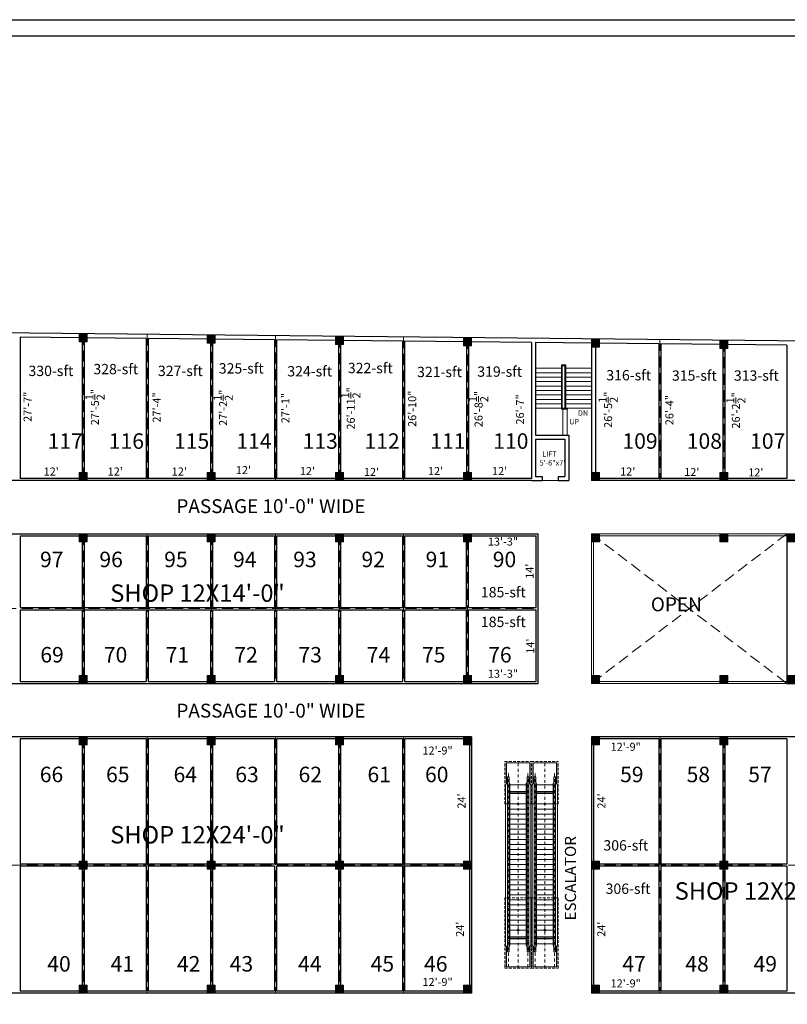
# Model space of a CAD drawing. Units: inches. Extents: x -754208 to 56007, y -177579 to -2171.
# Drawn here: x -738364 to -736638, y -4383 to -2171 of the extents above; entities that cross this region are included whole.
import ezdxf

# ---------------------------------------------------------------- set-up
doc = ezdxf.new("R2010")
doc.units = ezdxf.units.IN
doc.header["$LTSCALE"] = 50
doc.header["$MEASUREMENT"] = 0
for name, pattern in [('DASHDOT2', [0.5, 0.25, -0.125, 0, -0.125]), ('DASHED', [0.75, 0.5, -0.25]), ('HIDDEN2', [0.1875, 0.125, -0.0625])]:
    doc.linetypes.add(name, pattern=pattern)
for name, color, linetype, lineweight in [('BLOCK', 7, 'Continuous', 30), ('center line', 7, 'DASHED', 20), ('column', 7, 'Continuous', 0), ('DIMENSION', 7, 'Continuous', 20), ('DOTED LINE', 7, 'Continuous', 20), ('FICTURE', 7, 'Continuous', 0), ('PLOT', 7, 'Continuous', 25), ('Stair', 37, 'Continuous', 13), ('TEXT', 7, 'Continuous', 20)]:
    doc.layers.add(name, color=color, linetype=linetype, lineweight=lineweight)
doc.styles.add('T24', font='arial.ttf', dxfattribs={"height": 18})
doc.styles.add('T48', font='arial.ttf', dxfattribs={"height": 60})
doc.dimstyles.new('D24', dxfattribs={"dimtxt": 18, "dimasz": 3, "dimexe": 9, "dimexo": 3, "dimgap": 3, "dimtad": 0, "dimdec": 1, "dimzin": 0, "dimdsep": 46, "dimlunit": 4, "dimtxsty": 'T24', "dimblk": 'DOTBLANK', "dimcen": 24, "dimse1": 1, "dimse2": 1, "dimsd1": 1, "dimsd2": 1, "dimadec": 0, "dimazin": 0, "dimtfac": 1, "dimtdec": 1, "dimtofl": 0, "dimtmove": 0, "dimatfit": 3, "dimldrblk": 'OPEN30', "dimfxl": 0, "dimtolj": 1, "dimtzin": 0, "dimarcsym": 0})

# ---------------------------------------------------------------- blocks, each defined once
blk = doc.blocks.new('TYRTYRTUYUKUIK')
at = {"layer": 'column'}
h = blk.add_hatch(color=256, dxfattribs=at)
h.dxf.hatch_style = 1
h.paths.add_polyline_path([(-155011.6, -7468.7), (-155029.6, -7468.7), (-155029.6, -7486.7), (-155011.6, -7486.7)])
blk.add_lwpolyline([(-155011.6, -7468.7), (-155029.6, -7468.7), (-155029.6, -7486.7), (-155011.6, -7486.7)], close=True, dxfattribs=at)
blk = doc.blocks.new('*D1690')
at = {"layer": 'Defpoints', "color": 0}
for p in [(-738364.6, -3205.9), (-738220.6, -3185.8), (-738220.6, -3205.9)]:
    blk.add_point(p, dxfattribs=at)
at = {"layer": 'DIMENSION', "color": 0, "insert": (-738292.6, -3185.8), "char_height": 18, "attachment_point": 5, "style": 'T24'}
blk.add_mtext("\\A1;12'", dxfattribs=at)
blk = doc.blocks.new('_DotBlank')
at = {"color": 0, "linetype": 'ByBlock', "lineweight": -2}
blk.add_line((-0.5, 0), (-1, 0), dxfattribs=at)
blk.add_circle((0, 0), 0.5, dxfattribs=at)
blk = doc.blocks.new('_Open30')
at = {"color": 0, "linetype": 'ByBlock', "lineweight": -2}
for p, q in [((-1, 0.27), (0, 0)), ((0, 0), (-1, -0.27)), ((0, 0), (-1, 0))]:
    blk.add_line(p, q, dxfattribs=at)
blk = doc.blocks.new('*D1691')
at = {"layer": 'Defpoints', "color": 0}
for p in [(-738364.6, -2875), (-738345.7, -2875), (-738364.6, -3205.9)]:
    blk.add_point(p, dxfattribs=at)
at = {"layer": 'DIMENSION', "color": 0, "insert": (-738345.7, -3040.4), "char_height": 18, "attachment_point": 5, "rotation": 90, "style": 'T24'}
blk.add_mtext('\\A1;27\'-7"', dxfattribs=at)
blk = doc.blocks.new('*D1692')
at = {"layer": 'Defpoints', "color": 0}
for p in [(-738220.6, -3185.8), (-738220.6, -3205.9), (-738076.6, -3205.9)]:
    blk.add_point(p, dxfattribs=at)
at = {"layer": 'DIMENSION', "color": 0, "insert": (-738148.6, -3185.8), "char_height": 18, "attachment_point": 5, "style": 'T24'}
blk.add_mtext("\\A1;12'", dxfattribs=at)
blk = doc.blocks.new('*D1693')
at = {"layer": 'Defpoints', "color": 0}
for p in [(-738220.6, -2876.5), (-738194.3, -2876.5), (-738220.6, -3205.9)]:
    blk.add_point(p, dxfattribs=at)
at = {"layer": 'DIMENSION', "color": 0, "insert": (-738194.3, -3041.2), "char_height": 18, "attachment_point": 5, "rotation": 90, "style": 'T24'}
blk.add_mtext('\\A1;27\'-5{\\H1x;\\S1/2;}"', dxfattribs=at)
blk = doc.blocks.new('*D1694')
at = {"layer": 'Defpoints', "color": 0}
for p in [(-738076.6, -3205.9), (-737932.6, -3185.8), (-737932.6, -3205.9)]:
    blk.add_point(p, dxfattribs=at)
at = {"layer": 'DIMENSION', "color": 0, "insert": (-738004.6, -3185.8), "char_height": 18, "attachment_point": 5, "style": 'T24'}
blk.add_mtext("\\A1;12'", dxfattribs=at)
blk = doc.blocks.new('*D1695')
at = {"layer": 'Defpoints', "color": 0}
for p in [(-738076.6, -2877.9), (-738055.5, -2877.9), (-738076.6, -3205.9)]:
    blk.add_point(p, dxfattribs=at)
at = {"layer": 'DIMENSION', "color": 0, "insert": (-738055.5, -3041.9), "char_height": 18, "attachment_point": 5, "rotation": 90, "style": 'T24'}
blk.add_mtext('\\A1;27\'-4"', dxfattribs=at)
blk = doc.blocks.new('*D1696')
at = {"layer": 'Defpoints', "color": 0}
for p in [(-737932.6, -2879.4), (-737906.1, -2879.4), (-737932.6, -3205.9)]:
    blk.add_point(p, dxfattribs=at)
at = {"layer": 'DIMENSION', "color": 0, "insert": (-737906.1, -3042.7), "char_height": 18, "attachment_point": 5, "rotation": 90, "style": 'T24'}
blk.add_mtext('\\A1;27\'-2{\\H1x;\\S1/2;}"', dxfattribs=at)
blk = doc.blocks.new('*D1697')
at = {"layer": 'Defpoints', "color": 0}
for p in [(-737788.6, -3182.7), (-737932.6, -3205.9), (-737788.6, -3205.9)]:
    blk.add_point(p, dxfattribs=at)
at = {"layer": 'DIMENSION', "color": 0, "insert": (-737860.6, -3182.7), "char_height": 18, "attachment_point": 5, "style": 'T24'}
blk.add_mtext("\\A1;12'", dxfattribs=at)
blk = doc.blocks.new('*D1698')
at = {"layer": 'Defpoints', "color": 0}
for p in [(-737788.6, -3205.9), (-737644.6, -3184.8), (-737644.6, -3205.9)]:
    blk.add_point(p, dxfattribs=at)
at = {"layer": 'DIMENSION', "color": 0, "insert": (-737716.6, -3184.8), "char_height": 18, "attachment_point": 5, "style": 'T24'}
blk.add_mtext("\\A1;12'", dxfattribs=at)
blk = doc.blocks.new('*D1699')
at = {"layer": 'Defpoints', "color": 0}
for p in [(-737644.6, -3205.9), (-737500.6, -3186.8), (-737500.6, -3205.9)]:
    blk.add_point(p, dxfattribs=at)
at = {"layer": 'DIMENSION', "color": 0, "insert": (-737572.6, -3186.8), "char_height": 18, "attachment_point": 5, "style": 'T24'}
blk.add_mtext("\\A1;12'", dxfattribs=at)
blk = doc.blocks.new('*D1700')
at = {"layer": 'Defpoints', "color": 0}
for p in [(-737788.6, -2880.9), (-737766.2, -2880.9), (-737788.6, -3205.9)]:
    blk.add_point(p, dxfattribs=at)
at = {"layer": 'DIMENSION', "color": 0, "insert": (-737766.2, -3043.4), "char_height": 18, "attachment_point": 5, "rotation": 90, "style": 'T24'}
blk.add_mtext('\\A1;27\'-1"', dxfattribs=at)
blk = doc.blocks.new('*D1701')
at = {"layer": 'Defpoints', "color": 0}
for p in [(-737644.6, -2882.4), (-737619.1, -2882.4), (-737644.6, -3205.9)]:
    blk.add_point(p, dxfattribs=at)
at = {"layer": 'DIMENSION', "color": 0, "insert": (-737619.1, -3044.1), "char_height": 18, "attachment_point": 5, "rotation": 90, "style": 'T24'}
blk.add_mtext('\\A1;26\'-11{\\H1x;\\S1/2;}"', dxfattribs=at)
blk = doc.blocks.new('*D1702')
at = {"layer": 'Defpoints', "color": 0}
for p in [(-737500.6, -2883.9), (-737481.1, -2883.9), (-737500.6, -3205.9)]:
    blk.add_point(p, dxfattribs=at)
at = {"layer": 'DIMENSION', "color": 0, "insert": (-737481.1, -3044.9), "char_height": 18, "attachment_point": 5, "rotation": 90, "style": 'T24'}
blk.add_mtext('\\A1;26\'-10"', dxfattribs=at)
blk = doc.blocks.new('*D1703')
at = {"layer": 'Defpoints', "color": 0}
for p in [(-737500.6, -3184.7), (-737500.6, -3205.9), (-737356.6, -3205.9)]:
    blk.add_point(p, dxfattribs=at)
at = {"layer": 'DIMENSION', "color": 0, "insert": (-737428.6, -3184.7), "char_height": 18, "attachment_point": 5, "style": 'T24'}
blk.add_mtext("\\A1;12'", dxfattribs=at)
blk = doc.blocks.new('*D1704')
at = {"layer": 'Defpoints', "color": 0}
for p in [(-737356.6, -3205.9), (-737212.6, -3184.7), (-737212.6, -3205.9)]:
    blk.add_point(p, dxfattribs=at)
at = {"layer": 'DIMENSION', "color": 0, "insert": (-737284.6, -3184.7), "char_height": 18, "attachment_point": 5, "style": 'T24'}
blk.add_mtext("\\A1;12'", dxfattribs=at)
blk = doc.blocks.new('*D1705')
at = {"layer": 'Defpoints', "color": 0}
for p in [(-737356.6, -2885.4), (-737331.9, -2885.4), (-737356.6, -3205.9)]:
    blk.add_point(p, dxfattribs=at)
at = {"layer": 'DIMENSION', "color": 0, "insert": (-737331.9, -3045.6), "char_height": 18, "attachment_point": 5, "rotation": 90, "style": 'T24'}
blk.add_mtext('\\A1;26\'-8{\\H1x;\\S1/2;}"', dxfattribs=at)
blk = doc.blocks.new('*D1706')
at = {"layer": 'Defpoints', "color": 0}
for p in [(-737238.7, -2886.9), (-737212.6, -2886.9), (-737212.6, -3205.9)]:
    blk.add_point(p, dxfattribs=at)
at = {"layer": 'DIMENSION', "color": 0, "insert": (-737238.7, -3046.4), "char_height": 18, "attachment_point": 5, "rotation": 90, "style": 'T24'}
blk.add_mtext('\\A1;26\'-7"', dxfattribs=at)
blk = doc.blocks.new('*D1707')
at = {"layer": 'Defpoints', "color": 0}
for p in [(-737068.6, -3185.8), (-737068.6, -3205.9), (-736924.6, -3205.9)]:
    blk.add_point(p, dxfattribs=at)
at = {"layer": 'DIMENSION', "color": 0, "insert": (-736996.6, -3185.8), "char_height": 18, "attachment_point": 5, "style": 'T24'}
blk.add_mtext("\\A1;12'", dxfattribs=at)
blk = doc.blocks.new('*D1708')
at = {"layer": 'Defpoints', "color": 0}
for p in [(-737068.6, -2888.4), (-737040.6, -2888.4), (-737068.6, -3205.9)]:
    blk.add_point(p, dxfattribs=at)
at = {"layer": 'DIMENSION', "color": 0, "insert": (-737040.6, -3047.1), "char_height": 18, "attachment_point": 5, "rotation": 90, "style": 'T24'}
blk.add_mtext('\\A1;26\'-5{\\H1x;\\S1/2;}"', dxfattribs=at)
blk = doc.blocks.new('*D1709')
at = {"layer": 'Defpoints', "color": 0}
for p in [(-736924.6, -2889.8), (-736902.8, -2889.8), (-736924.6, -3205.9)]:
    blk.add_point(p, dxfattribs=at)
at = {"layer": 'DIMENSION', "color": 0, "insert": (-736902.8, -3047.9), "char_height": 18, "attachment_point": 5, "rotation": 90, "style": 'T24'}
blk.add_mtext('\\A1;26\'-4"', dxfattribs=at)
blk = doc.blocks.new('*D1710')
at = {"layer": 'Defpoints', "color": 0}
for p in [(-736924.6, -3205.9), (-736780.6, -3186.8), (-736780.6, -3205.9)]:
    blk.add_point(p, dxfattribs=at)
at = {"layer": 'DIMENSION', "color": 0, "insert": (-736852.6, -3186.8), "char_height": 18, "attachment_point": 5, "style": 'T24'}
blk.add_mtext("\\A1;12'", dxfattribs=at)
blk = doc.blocks.new('*D1711')
at = {"layer": 'Defpoints', "color": 0}
for p in [(-736780.6, -3187.8), (-736780.6, -3205.9), (-736636.6, -3205.9)]:
    blk.add_point(p, dxfattribs=at)
at = {"layer": 'DIMENSION', "color": 0, "insert": (-736708.6, -3187.8), "char_height": 18, "attachment_point": 5, "style": 'T24'}
blk.add_mtext("\\A1;12'", dxfattribs=at)
blk = doc.blocks.new('*D1712')
at = {"layer": 'Defpoints', "color": 0}
for p in [(-736780.6, -2891.3), (-736753.4, -2891.3), (-736780.6, -3205.9)]:
    blk.add_point(p, dxfattribs=at)
at = {"layer": 'DIMENSION', "color": 0, "insert": (-736753.4, -3048.6), "char_height": 18, "attachment_point": 5, "rotation": 90, "style": 'T24'}
blk.add_mtext('\\A1;26\'-2{\\H1x;\\S1/2;}"', dxfattribs=at)
blk = doc.blocks.new('*D1734')
at = {"layer": 'Defpoints', "color": 0}
for p in [(-737500.6, -3781.9), (-737347.6, -3781.9), (-737347.6, -3812.6)]:
    blk.add_point(p, dxfattribs=at)
at = {"layer": 'DIMENSION', "color": 0, "insert": (-737424.1, -3812.6), "char_height": 18, "attachment_point": 5, "style": 'T24'}
blk.add_mtext('\\A1;12\'-9"', dxfattribs=at)
blk = doc.blocks.new('*D1735')
at = {"layer": 'Defpoints', "color": 0}
for p in [(-737370.2, -3781.9), (-737347.6, -3781.9), (-737347.6, -4069.9)]:
    blk.add_point(p, dxfattribs=at)
at = {"layer": 'DIMENSION', "color": 0, "insert": (-737370.2, -3925.9), "char_height": 18, "attachment_point": 5, "rotation": 90, "style": 'T24'}
blk.add_mtext("\\A1;24'", dxfattribs=at)
blk = doc.blocks.new('*D1736')
at = {"layer": 'Defpoints', "color": 0}
for p in [(-737373.7, -4069.9), (-737347.6, -4069.9), (-737347.6, -4357.9)]:
    blk.add_point(p, dxfattribs=at)
at = {"layer": 'DIMENSION', "color": 0, "insert": (-737373.7, -4213.9), "char_height": 18, "attachment_point": 5, "rotation": 90, "style": 'T24'}
blk.add_mtext("\\A1;24'", dxfattribs=at)
blk = doc.blocks.new('*D1737')
at = {"layer": 'Defpoints', "color": 0}
for p in [(-737347.6, -4332.4), (-737500.6, -4357.9), (-737347.6, -4357.9)]:
    blk.add_point(p, dxfattribs=at)
at = {"layer": 'DIMENSION', "color": 0, "insert": (-737424.1, -4332.4), "char_height": 18, "attachment_point": 5, "style": 'T24'}
blk.add_mtext('\\A1;12\'-9"', dxfattribs=at)
blk = doc.blocks.new('*D1738')
at = {"layer": 'Defpoints', "color": 0}
for p in [(-736924.6, -4335.6), (-737077.6, -4357.9), (-736924.6, -4357.9)]:
    blk.add_point(p, dxfattribs=at)
at = {"layer": 'DIMENSION', "color": 0, "insert": (-737001.1, -4335.6), "char_height": 18, "attachment_point": 5, "style": 'T24'}
blk.add_mtext('\\A1;12\'-9"', dxfattribs=at)
blk = doc.blocks.new('*D1739')
at = {"layer": 'Defpoints', "color": 0}
for p in [(-737077.6, -4069.9), (-737055.9, -4069.9), (-737077.6, -4357.9)]:
    blk.add_point(p, dxfattribs=at)
at = {"layer": 'DIMENSION', "color": 0, "insert": (-737055.9, -4213.9), "char_height": 18, "attachment_point": 5, "rotation": 90, "style": 'T24'}
blk.add_mtext("\\A1;24'", dxfattribs=at)
blk = doc.blocks.new('*D1740')
at = {"layer": 'Defpoints', "color": 0}
for p in [(-737077.6, -3781.9), (-737055.8, -3781.9), (-737077.6, -4069.9)]:
    blk.add_point(p, dxfattribs=at)
at = {"layer": 'DIMENSION', "color": 0, "insert": (-737055.8, -3925.9), "char_height": 18, "attachment_point": 5, "rotation": 90, "style": 'T24'}
blk.add_mtext("\\A1;24'", dxfattribs=at)
blk = doc.blocks.new('*D1741')
at = {"layer": 'Defpoints', "color": 0}
for p in [(-737077.6, -3781.9), (-736924.6, -3781.9), (-736924.6, -3804.1)]:
    blk.add_point(p, dxfattribs=at)
at = {"layer": 'DIMENSION', "color": 0, "insert": (-737001.1, -3804.1), "char_height": 18, "attachment_point": 5, "style": 'T24'}
blk.add_mtext('\\A1;12\'-9"', dxfattribs=at)
blk = doc.blocks.new('*D1773')
at = {"layer": 'Defpoints', "color": 0}
for p in [(-737197.6, -3640), (-737356.6, -3661.9), (-737197.6, -3661.9)]:
    blk.add_point(p, dxfattribs=at)
at = {"layer": 'DIMENSION', "color": 0, "insert": (-737277.1, -3640), "char_height": 18, "attachment_point": 5, "style": 'T24'}
blk.add_mtext('\\A1;13\'-3"', dxfattribs=at)
blk = doc.blocks.new('*D1774')
at = {"layer": 'Defpoints', "color": 0}
for p in [(-737215.6, -3493.9), (-737197.6, -3493.9), (-737197.6, -3661.9)]:
    blk.add_point(p, dxfattribs=at)
at = {"layer": 'DIMENSION', "color": 0, "insert": (-737215.6, -3577.9), "char_height": 18, "attachment_point": 5, "rotation": 90, "style": 'T24'}
blk.add_mtext("\\A1;14'", dxfattribs=at)
blk = doc.blocks.new('*D1775')
at = {"layer": 'Defpoints', "color": 0}
for p in [(-737356.6, -3325.9), (-737197.6, -3325.9), (-737197.6, -3343.2)]:
    blk.add_point(p, dxfattribs=at)
at = {"layer": 'DIMENSION', "color": 0, "insert": (-737277.1, -3343.2), "char_height": 18, "attachment_point": 5, "style": 'T24'}
blk.add_mtext('\\A1;13\'-3"', dxfattribs=at)
blk = doc.blocks.new('*D1776')
at = {"layer": 'Defpoints', "color": 0}
for p in [(-737197.6, -3325.9), (-737217.2, -3493.9), (-737197.6, -3493.9)]:
    blk.add_point(p, dxfattribs=at)
at = {"layer": 'DIMENSION', "color": 0, "insert": (-737217.2, -3409.9), "char_height": 18, "attachment_point": 5, "rotation": 90, "style": 'T24'}
blk.add_mtext("\\A1;14'", dxfattribs=at)
blk = doc.blocks.new('A$C1B120533')
at = {"layer": 'FICTURE', "linetype": 'HIDDEN2', "lineweight": 9}
for p, q in [((0, 60), (0, 0)), ((157.8, 60), (0, 60)), ((157.8, 0), (157.8, 60)), ((368.5, 60), (463.6, 60)), ((368.5, 60), (368.5, 0)), ((463.6, 60), (463.6, 0)), ((0, 0), (157.8, 0)), ((368.5, 0), (463.6, 0))]:
    blk.add_line(p, q, dxfattribs=at)
at = {"layer": 'FICTURE', "lineweight": 9}
for p, q in [((2.4, 56.8), (2.4, 3.2)), ((48.9, 56.8), (2.4, 56.8)), ((2.9, 56.3), (2.9, 3.7)), ((48.3, 56.3), (2.9, 56.3)), ((36, 53.8), (36, 50.1)), ((36, 53.8), (429.1, 53.8)), ((36, 50.1), (429.1, 50.1)), ((50.6, 58.2), (45.2, 53.8)), ((51.2, 48.4), (45.2, 50.1)), ((414.7, 48.4), (51.2, 48.4)), ((54.1, 48.4), (54.1, 11.6)), ((65.7, 11.6), (65.7, 48.4)), ((66.4, 11.6), (66.4, 48.4)), ((67.1, 48.4), (67.1, 11.6)), ((70, 48.4), (70, 11.6)), ((392.3, 48.4), (392.3, 11.6)), ((395.2, 48.4), (395.2, 11.6)), ((396, 11.6), (396, 48.4)), ((396.6, 11.6), (396.6, 48.4)), ((411.1, 48.4), (411.1, 11.6)), ((411.7, 58.2), (417.1, 53.8)), ((413.5, 56.8), (461.2, 56.8)), ((414.1, 56.3), (460.7, 56.3)), ((414.7, 48.4), (417.1, 50.1)), ((429.1, 53.8), (429.1, 50.1)), ((460.7, 56.3), (460.7, 3.7)), ((461.2, 56.8), (461.2, 3.2)), ((48.9, 3.2), (2.4, 3.2)), ((48.3, 3.7), (2.9, 3.7)), ((36, 9.9), (36, 6.2)), ((36, 9.9), (429.1, 9.9)), ((36, 6.2), (429.1, 6.2)), ((45.2, 9.9), (51.2, 11.6)), ((50.6, 1.8), (45.2, 6.2)), ((414.5, 11.6), (51.2, 11.6)), ((411.7, 1.8), (417.1, 6.2)), ((413.5, 3.2), (461.2, 3.2)), ((414.1, 3.7), (460.7, 3.7)), ((417.1, 9.9), (414.5, 11.6)), ((429.1, 9.9), (429.1, 6.2))]:
    blk.add_line(p, q, dxfattribs=at)
at = {"layer": 'FICTURE', "linetype": 'DASHDOT2', "lineweight": 9, "ltscale": 0.5}
for p, q in [((2.4, 52), (441.6, 52)), ((0, 30), (463.6, 30)), ((2.4, 8), (441.6, 8))]:
    blk.add_line(p, q, dxfattribs=at)
at = {"layer": 'FICTURE', "lineweight": 9, "ltscale": 0.05}
for p, q in [((411.7, 58.2), (50.6, 58.2)), ((85.1, 11.6), (85.1, 48.4)), ((96.4, 11.6), (96.4, 48.4)), ((107.8, 11.6), (107.8, 48.4)), ((119.1, 11.6), (119.1, 48.4)), ((130.4, 11.6), (130.4, 48.4)), ((141.7, 11.6), (141.7, 48.4)), ((153.1, 11.6), (153.1, 48.4)), ((164.4, 11.6), (164.4, 48.4)), ((175.7, 11.6), (175.7, 48.4)), ((187.1, 11.6), (187.1, 48.4)), ((198.4, 11.6), (198.4, 48.4)), ((209.7, 11.6), (209.7, 48.4)), ((221.1, 11.6), (221.1, 48.4)), ((232.4, 11.6), (232.4, 48.4)), ((243.7, 11.6), (243.7, 48.4)), ((255.1, 11.6), (255.1, 48.4)), ((266.4, 11.6), (266.4, 48.4)), ((277.7, 11.6), (277.7, 48.4)), ((289, 11.6), (289, 48.4)), ((300.4, 11.6), (300.4, 48.4)), ((311.7, 11.6), (311.7, 48.4)), ((323, 11.6), (323, 48.4)), ((334.4, 11.6), (334.4, 48.4)), ((345.7, 11.6), (345.7, 48.4)), ((357, 11.6), (357, 48.4)), ((368.5, 11.6), (368.5, 48.4)), ((411.7, 1.8), (50.6, 1.8))]:
    blk.add_line(p, q, dxfattribs=at)
at = {"layer": 'FICTURE', "lineweight": 9}
for centre, major_axis, start_param, end_param in [((85.1, 30), (-1.75, 0), 3.141606272091669, 9.424791579271254), ((85.1, 30), (-0.791, 0), 3.141619, 9.424804), ((368.5, 30), (1.75, 0), -1.859534398018781e-05, 6.283166711835606), ((368.5, 30), (0.791, 0), -1.666120690102524e-05, 6.283168645972685)]:
    blk.add_ellipse(centre, major_axis=major_axis, ratio=1, start_param=start_param, end_param=end_param, dxfattribs=at)

msp = doc.modelspace()

# ---------------------------------------------------------------- linework, layer by layer
at = {"layer": 'BLOCK'}
for points in [[(-740524.8, -2170.99), (-734364.8, -2170.99), (-734364.8, -6261.08), (-740524.8, -6261.08)], [(-740488.8, -2206.99), (-734400.8, -2206.99), (-734400.8, -6225.08), (-740488.8, -6225.08)]]:
    msp.add_lwpolyline(points, close=True, dxfattribs=at)
at = {"layer": 'center line'}
for p, q in [((-738220.64, -2876.46), (-738220.64, -3205.88)), ((-738076.64, -2877.95), (-738076.64, -3205.88)), ((-737932.64, -2879.43), (-737932.64, -3205.88)), ((-737788.64, -2880.92), (-737788.64, -3205.88)), ((-737644.64, -2882.41), (-737644.64, -3205.88)), ((-737500.64, -2883.9), (-737500.64, -3205.88)), ((-737356.64, -2885.38), (-737356.64, -3205.88)), ((-736924.64, -2889.84), (-736924.64, -3205.88)), ((-736780.64, -2891.33), (-736780.64, -3205.88)), ((-738220.64, -3325.88), (-738220.64, -3661.88)), ((-738076.64, -3325.88), (-738076.64, -3661.88)), ((-737932.64, -3325.88), (-737932.64, -3661.88)), ((-737788.64, -3325.88), (-737788.64, -3661.88)), ((-737644.64, -3325.88), (-737644.64, -3661.88)), ((-737500.64, -3325.88), (-737500.64, -3661.88)), ((-737356.64, -3661.88), (-737356.64, -3325.88)), ((-738508.64, -3493.88), (-737197.64, -3493.88)), ((-738220.64, -3781.88), (-738220.64, -4357.88)), ((-738076.64, -3781.88), (-738076.64, -4357.88)), ((-737932.64, -3781.88), (-737932.64, -4357.88)), ((-737788.64, -3781.88), (-737788.64, -4357.88)), ((-737644.64, -3781.88), (-737644.64, -4357.88)), ((-737500.64, -3781.88), (-737500.64, -4069.88)), ((-736924.64, -3781.88), (-736924.64, -4357.88)), ((-736780.64, -3781.88), (-736780.64, -4357.88)), ((-737347.64, -4069.88), (-738508.64, -4069.88)), ((-737500.64, -4072.13), (-737500.64, -4357.88)), ((-736348.64, -4069.88), (-737077.64, -4069.88))]:
    msp.add_line(p, q, dxfattribs=at)
at = {"layer": 'DOTED LINE'}
for p, q in [((-737077.64, -3325.88), (-736638.89, -3325.88)), ((-737077.64, -3661.88), (-737077.64, -3325.88)), ((-737073.14, -3330.38), (-736638.89, -3330.38)), ((-737073.14, -3657.38), (-737073.14, -3330.38)), ((-737077.64, -3661.88), (-736638.89, -3661.88)), ((-737073.14, -3657.38), (-736638.89, -3657.38))]:
    msp.add_line(p, q, dxfattribs=at)
at = {"layer": 'DOTED LINE', "linetype": 'DASHED'}
for p, q in [((-737077.64, -3325.88), (-736638.89, -3661.88)), ((-736638.89, -3325.88), (-737077.64, -3661.88))]:
    msp.add_line(p, q, dxfattribs=at)
at = {"layer": 'FICTURE'}
msp.add_line((-737188.64, -3205.88), (-737152.64, -3205.88), dxfattribs=at)
at = {"layer": 'PLOT'}
for p, q in [((-736533.61, -2893.88), (-739234.64, -2865.99)), ((-738362.39, -2874.97), (-738362.39, -2875)), ((-738222.89, -2885.44), (-738362.39, -2884)), ((-738362.39, -2884), (-738362.39, -3201.38)), ((-738222.89, -2885.44), (-738222.89, -3201.38)), ((-738218.39, -2876.46), (-738218.39, -2876.48)), ((-738078.89, -2886.92), (-738218.39, -2885.48)), ((-738218.39, -2885.48), (-738218.39, -3201.38)), ((-738078.89, -2886.92), (-738078.89, -3201.38)), ((-738074.39, -2877.95), (-738074.39, -2877.97)), ((-737934.89, -2888.41), (-738074.39, -2886.97)), ((-738074.39, -2886.97), (-738074.39, -3201.38)), ((-737934.89, -2888.41), (-737934.89, -3201.38)), ((-737790.89, -2889.9), (-737930.39, -2888.46)), ((-737930.39, -2888.46), (-737930.39, -3201.38)), ((-737790.89, -2889.9), (-737790.89, -3201.38)), ((-737786.39, -2880.92), (-737786.39, -2880.94)), ((-737646.89, -2891.39), (-737786.39, -2889.95)), ((-737786.39, -2889.95), (-737786.39, -3201.38)), ((-737646.89, -2891.39), (-737646.89, -3201.38)), ((-737502.89, -2892.87), (-737642.39, -2891.43)), ((-737642.39, -2891.43), (-737642.39, -3201.38)), ((-737502.89, -2892.87), (-737502.89, -3201.38)), ((-737498.39, -2883.9), (-737498.39, -2883.92)), ((-737358.89, -2894.36), (-737498.39, -2892.92)), ((-737498.39, -2892.92), (-737498.39, -3201.38)), ((-737358.89, -2894.36), (-737358.89, -3201.38)), ((-737354.39, -2885.38), (-737354.39, -2885.41)), ((-737212.64, -2895.87), (-737354.39, -2894.41)), ((-737354.39, -2894.41), (-737354.39, -3201.38)), ((-737212.64, -2895.87), (-737212.64, -3201.38)), ((-737077.64, -2897.26), (-737203.64, -2895.96)), ((-737203.64, -2895.96), (-737203.64, -3103.88)), ((-736922.39, -2889.84), (-736922.39, -2889.87)), ((-736778.39, -2891.33), (-736778.39, -2891.35)), ((-737077.64, -2897.26), (-737077.64, -3205.88)), ((-736926.89, -2898.82), (-737068.64, -2897.36)), ((-737068.64, -2897.36), (-737068.64, -3201.38)), ((-736926.89, -2898.82), (-736926.89, -3201.38)), ((-736782.89, -2900.31), (-736922.39, -2898.87)), ((-736922.39, -2898.87), (-736922.39, -3201.38)), ((-736782.89, -2900.31), (-736782.89, -3201.38)), ((-736638.89, -2901.79), (-736778.39, -2900.35)), ((-736778.39, -2900.35), (-736778.39, -3201.38)), ((-736638.89, -2901.79), (-736638.89, -3201.38)), ((-737203.64, -3103.88), (-737128.64, -3103.88)), ((-737203.64, -3112.88), (-737203.64, -3196.88)), ((-737203.64, -3112.88), (-737137.64, -3112.88)), ((-737137.64, -3112.88), (-737137.64, -3196.88)), ((-737128.64, -3103.88), (-737128.64, -3205.88)), ((-737212.64, -3205.88), (-738796.64, -3205.88)), ((-738222.89, -3201.38), (-738362.39, -3201.38)), ((-738078.89, -3201.38), (-738218.39, -3201.38)), ((-737934.89, -3201.38), (-738074.39, -3201.38)), ((-737790.89, -3201.38), (-737930.39, -3201.38)), ((-737646.89, -3201.38), (-737786.39, -3201.38)), ((-737502.89, -3201.38), (-737642.39, -3201.38)), ((-737358.89, -3201.38), (-737498.39, -3201.38)), ((-737212.64, -3201.38), (-737354.39, -3201.38)), ((-737212.64, -3205.88), (-737188.64, -3205.88)), ((-737203.64, -3196.88), (-737188.64, -3196.88)), ((-737188.64, -3196.88), (-737188.64, -3205.88)), ((-737152.64, -3196.88), (-737137.64, -3196.88)), ((-737152.64, -3196.88), (-737152.64, -3205.88)), ((-737152.64, -3205.88), (-737128.64, -3205.88)), ((-735441.8, -3205.88), (-737077.64, -3205.88)), ((-736926.89, -3201.38), (-737068.64, -3201.38)), ((-736782.89, -3201.38), (-736922.39, -3201.38)), ((-736638.89, -3201.38), (-736778.39, -3201.38)), ((-738508.64, -3325.88), (-737197.64, -3325.88)), ((-738362.39, -3330.38), (-738362.39, -3491.63)), ((-738362.39, -3330.38), (-738222.89, -3330.38)), ((-738222.89, -3330.38), (-738222.89, -3491.63)), ((-738218.39, -3330.38), (-738218.39, -3657.38)), ((-738218.39, -3330.38), (-738078.89, -3330.38)), ((-738078.89, -3330.38), (-738078.89, -3491.63)), ((-738074.39, -3330.38), (-738074.39, -3491.63)), ((-738074.39, -3330.38), (-737934.89, -3330.38)), ((-737934.89, -3330.38), (-737934.89, -3491.63)), ((-737930.39, -3330.38), (-737930.39, -3491.63)), ((-737930.39, -3330.38), (-737790.89, -3330.38)), ((-737790.89, -3330.38), (-737790.89, -3491.63)), ((-737786.39, -3330.38), (-737786.39, -3491.63)), ((-737786.39, -3330.38), (-737646.89, -3330.38)), ((-737646.89, -3330.38), (-737646.89, -3491.63)), ((-737642.39, -3330.38), (-737642.39, -3491.63)), ((-737642.39, -3330.38), (-737502.89, -3330.38)), ((-737502.89, -3330.38), (-737502.89, -3491.63)), ((-737498.39, -3330.38), (-737498.39, -3491.63)), ((-737498.39, -3330.38), (-737358.89, -3330.38)), ((-737358.89, -3491.63), (-737358.89, -3330.38)), ((-737354.39, -3330.38), (-737202.14, -3330.38)), ((-737354.39, -3491.63), (-737354.39, -3330.38)), ((-737202.14, -3491.63), (-737202.14, -3330.38)), ((-737197.64, -3661.88), (-737197.64, -3325.88)), ((-736638.89, -3325.88), (-736638.89, -3661.88)), ((-736638.89, -3325.88), (-735512.35, -3325.88)), ((-738362.39, -3491.63), (-738222.89, -3491.63)), ((-738218.39, -3491.63), (-738078.89, -3491.63)), ((-738074.39, -3491.63), (-737934.89, -3491.63)), ((-737930.39, -3491.63), (-737790.89, -3491.63)), ((-737786.39, -3491.63), (-737646.89, -3491.63)), ((-737642.39, -3491.63), (-737502.89, -3491.63)), ((-737498.39, -3491.63), (-737358.89, -3491.63)), ((-737354.39, -3491.63), (-737202.14, -3491.63)), ((-738362.39, -3496.13), (-738362.39, -3657.38)), ((-738362.39, -3496.13), (-738222.89, -3496.13)), ((-738222.89, -3496.13), (-738222.89, -3657.38)), ((-738218.39, -3496.13), (-738078.89, -3496.13)), ((-738078.89, -3496.13), (-738078.89, -3657.38)), ((-738074.39, -3496.13), (-738074.39, -3657.38)), ((-738074.39, -3496.13), (-737934.89, -3496.13)), ((-737934.89, -3496.13), (-737934.89, -3657.38)), ((-737930.39, -3496.13), (-737930.39, -3657.38)), ((-737930.39, -3496.13), (-737790.89, -3496.13)), ((-737790.89, -3496.13), (-737790.89, -3657.38)), ((-737786.39, -3496.13), (-737786.39, -3657.38)), ((-737786.39, -3496.13), (-737646.89, -3496.13)), ((-737646.89, -3496.13), (-737646.89, -3657.38)), ((-737642.39, -3496.13), (-737642.39, -3657.38)), ((-737642.39, -3496.13), (-737502.89, -3496.13)), ((-737502.89, -3496.13), (-737502.89, -3657.38)), ((-737498.39, -3496.13), (-737498.39, -3657.38)), ((-737498.39, -3496.13), (-737358.89, -3496.13)), ((-737358.89, -3657.38), (-737358.89, -3496.13)), ((-737354.39, -3657.38), (-737354.39, -3496.13)), ((-737354.39, -3496.13), (-737202.14, -3496.13)), ((-737202.14, -3657.38), (-737202.14, -3496.13)), ((-738508.64, -3661.88), (-737197.64, -3661.88)), ((-738362.39, -3657.38), (-738222.89, -3657.38)), ((-738218.39, -3657.38), (-738078.89, -3657.38)), ((-738074.39, -3657.38), (-737934.89, -3657.38)), ((-737930.39, -3657.38), (-737790.89, -3657.38)), ((-737786.39, -3657.38), (-737646.89, -3657.38)), ((-737642.39, -3657.38), (-737502.89, -3657.38)), ((-737498.39, -3657.38), (-737358.89, -3657.38)), ((-737354.39, -3657.38), (-737202.14, -3657.38)), ((-736638.89, -3661.88), (-735709.89, -3661.88)), ((-737347.64, -3781.88), (-738508.64, -3781.88)), ((-738222.89, -3786.38), (-738362.39, -3786.38)), ((-738362.39, -3786.38), (-738362.39, -4067.63)), ((-738222.89, -3786.38), (-738222.89, -4067.63)), ((-738078.89, -3786.38), (-738218.39, -3786.38)), ((-738218.39, -3786.38), (-738218.39, -4067.63)), ((-738078.89, -3786.38), (-738078.89, -4067.63)), ((-737934.89, -3786.38), (-738074.39, -3786.38)), ((-738074.39, -3786.38), (-738074.39, -4067.63)), ((-737934.89, -3786.38), (-737934.89, -4067.63)), ((-737790.89, -3786.38), (-737930.39, -3786.38)), ((-737930.39, -3786.38), (-737930.39, -4067.63)), ((-737790.89, -3786.38), (-737790.89, -4067.63)), ((-737646.89, -3786.38), (-737786.39, -3786.38)), ((-737786.39, -3786.38), (-737786.39, -4067.63)), ((-737646.89, -3786.38), (-737646.89, -4067.63)), ((-737502.89, -3786.38), (-737642.39, -3786.38)), ((-737642.39, -3786.38), (-737642.39, -4067.63)), ((-737502.89, -3786.38), (-737502.89, -4067.63)), ((-737498.39, -3786.38), (-737498.39, -4067.63)), ((-737352.14, -3786.38), (-737498.39, -3786.38)), ((-737352.14, -3786.38), (-737352.14, -4067.63)), ((-737347.64, -3781.88), (-737347.64, -4357.88)), ((-737077.64, -3781.88), (-737077.64, -4357.88)), ((-735780.44, -3781.88), (-737077.64, -3781.88)), ((-737073.14, -3786.38), (-737073.14, -4067.63)), ((-736926.89, -3786.38), (-737073.14, -3786.38)), ((-736926.89, -3786.38), (-736926.89, -4067.63)), ((-736782.89, -3786.38), (-736922.39, -3786.38)), ((-736922.39, -3786.38), (-736922.39, -4067.63)), ((-736782.89, -3786.38), (-736782.89, -4067.63)), ((-736638.89, -3786.38), (-736778.39, -3786.38)), ((-736778.39, -3786.38), (-736778.39, -4067.63)), ((-736638.89, -3786.38), (-736638.89, -4067.63)), ((-738222.89, -4067.63), (-738362.39, -4067.63)), ((-738078.89, -4067.63), (-738218.39, -4067.63)), ((-737934.89, -4067.63), (-738074.39, -4067.63)), ((-737790.89, -4067.63), (-737930.39, -4067.63)), ((-737646.89, -4067.63), (-737786.39, -4067.63)), ((-737502.89, -4067.63), (-737642.39, -4067.63)), ((-737352.14, -4067.63), (-737498.39, -4067.63)), ((-736926.89, -4067.63), (-737073.14, -4067.63)), ((-736782.89, -4067.63), (-736922.39, -4067.63)), ((-736638.89, -4067.63), (-736778.39, -4067.63)), ((-738222.89, -4072.13), (-738362.39, -4072.13)), ((-738362.39, -4072.13), (-738362.39, -4353.38)), ((-738222.89, -4072.13), (-738222.89, -4353.38)), ((-738078.89, -4072.13), (-738218.39, -4072.13)), ((-738218.39, -4072.13), (-738218.39, -4353.38)), ((-738078.89, -4072.13), (-738078.89, -4353.38)), ((-737934.89, -4072.13), (-738074.39, -4072.13)), ((-738074.39, -4072.13), (-738074.39, -4353.38)), ((-737934.89, -4072.13), (-737934.89, -4353.38)), ((-737790.89, -4072.13), (-737930.39, -4072.13)), ((-737930.39, -4072.13), (-737930.39, -4353.38)), ((-737790.89, -4072.13), (-737790.89, -4353.38)), ((-737646.89, -4072.13), (-737786.39, -4072.13)), ((-737786.39, -4072.13), (-737786.39, -4353.38)), ((-737646.89, -4072.13), (-737646.89, -4353.38)), ((-737502.89, -4072.13), (-737642.39, -4072.13)), ((-737642.39, -4072.13), (-737642.39, -4353.38)), ((-737502.89, -4072.13), (-737502.89, -4353.38)), ((-737498.39, -4072.13), (-737498.39, -4353.38)), ((-737352.14, -4072.13), (-737498.39, -4072.13)), ((-737352.14, -4072.13), (-737352.14, -4353.38)), ((-737073.14, -4072.13), (-737073.14, -4353.38)), ((-736926.89, -4072.13), (-737073.14, -4072.13)), ((-736926.89, -4072.13), (-736926.89, -4353.38)), ((-736782.89, -4072.13), (-736922.39, -4072.13)), ((-736922.39, -4072.13), (-736922.39, -4353.38)), ((-736782.89, -4072.13), (-736782.89, -4353.38)), ((-736638.89, -4072.13), (-736778.39, -4072.13)), ((-736778.39, -4072.13), (-736778.39, -4353.38)), ((-736638.89, -4072.13), (-736638.89, -4353.38)), ((-738222.89, -4353.38), (-738362.39, -4353.38)), ((-738078.89, -4353.38), (-738218.39, -4353.38)), ((-737934.89, -4353.38), (-738074.39, -4353.38)), ((-737790.89, -4353.38), (-737930.39, -4353.38)), ((-737646.89, -4353.38), (-737786.39, -4353.38)), ((-737502.89, -4353.38), (-737642.39, -4353.38)), ((-737352.14, -4353.38), (-737498.39, -4353.38)), ((-736926.89, -4353.38), (-737073.14, -4353.38)), ((-736782.89, -4353.38), (-736922.39, -4353.38)), ((-736638.89, -4353.38), (-736778.39, -4353.38)), ((-737347.64, -4357.88), (-738508.64, -4357.88)), ((-736119.08, -4357.88), (-737077.64, -4357.88))]:
    msp.add_line(p, q, dxfattribs=at)
at = {"layer": 'Stair'}
for p, q in [((-737203.64, -2953.88), (-737143.64, -2953.88)), ((-737145.64, -2946.36), (-737145.64, -3045.88)), ((-737135.64, -2946.36), (-737145.64, -2946.36)), ((-737143.64, -2948.36), (-737143.64, -3043.88)), ((-737137.64, -2948.36), (-737143.64, -2948.36)), ((-737137.64, -2948.36), (-737137.64, -3043.88)), ((-737137.64, -2953.88), (-737077.64, -2953.88)), ((-737135.64, -2946.36), (-737135.64, -3043.88)), ((-737203.64, -2963.88), (-737143.64, -2963.88)), ((-737203.64, -2973.88), (-737143.64, -2973.88)), ((-737203.64, -2983.88), (-737143.64, -2983.88)), ((-737137.64, -2963.88), (-737077.64, -2963.88)), ((-737137.64, -2973.88), (-737077.64, -2973.88)), ((-737137.64, -2983.88), (-737077.64, -2983.88)), ((-737203.64, -2993.88), (-737143.64, -2993.88)), ((-737203.64, -3003.88), (-737143.64, -3003.88)), ((-737137.64, -2993.88), (-737077.64, -2993.88)), ((-737137.64, -3003.88), (-737077.64, -3003.88)), ((-737203.64, -3013.88), (-737143.64, -3013.88)), ((-737203.64, -3023.88), (-737143.64, -3023.88)), ((-737137.64, -3013.88), (-737077.64, -3013.88)), ((-737137.64, -3023.88), (-737077.64, -3023.88)), ((-737203.64, -3033.88), (-737143.64, -3033.88)), ((-737203.64, -3043.88), (-737143.64, -3043.88)), ((-737132.64, -3045.88), (-737145.64, -3045.88)), ((-737132.64, -3043.88), (-737143.64, -3043.88)), ((-737142.64, -3043.88), (-737142.64, -3103.88)), ((-737137.64, -3033.88), (-737077.64, -3033.88)), ((-737137.64, -3043.88), (-737077.64, -3043.88)), ((-737132.64, -3043.88), (-737132.64, -3103.88))]:
    msp.add_line(p, q, dxfattribs=at)
msp.add_lwpolyline([(-737098.64, -3043.88, 0, 3, 0), (-737098.64, -3033.88, 0, 0, 0), (-737098.64, -2953.88, 0, 0, 1), (-737182.64, -2953.88, 0, 0, 0), (-737182.64, -3043.88, 0, 0, 0.4142136), (-737152.64, -3073.88, 0, 0, 0), (-737132.64, -3073.88, 0, 0, 0)], format="xyseb", dxfattribs=at)
msp.add_arc((-737132.64, -3044.88), 1, 270, 90, dxfattribs=at)

# ---------------------------------------------------------------- block references
at = {"layer": 'FICTURE', "rotation": 90}
for p in [(-737212.93, -4301.04), (-737152.93, -4301.04)]:
    msp.add_blockref('A$C1B120533', p, dxfattribs=at)
at = {"layer": 'PLOT'}
for p in [(-583200.09, 4592.25), (-582912.09, 4589.28), (-582624.09, 4586.3), (-582336.09, 4583.33), (-582048.09, 4580.45), (-581760.09, 4577.38), (-583200.09, 4280.83), (-582912.09, 4280.83), (-582624.09, 4280.83), (-582336.09, 4280.83), (-582048.09, 4280.83), (-581760.09, 4280.83), (-583200.09, 4142.83), (-582912.09, 4142.83), (-582624.09, 4142.83), (-582336.09, 4142.83), (-582048.09, 4142.83), (-581760.09, 4142.83), (-581609.34, 4142.83), (-583200.09, 3824.83), (-582912.09, 3824.83), (-582624.09, 3824.83), (-582336.09, 3824.83), (-582048.09, 3824.83), (-581760.09, 3824.83), (-581609.34, 3824.83), (-583200.09, 3686.83), (-582912.09, 3686.83), (-582624.09, 3686.83), (-582336.09, 3686.83), (-582048.09, 3686.83), (-581760.09, 3686.83), (-583200.09, 3407.83), (-582912.09, 3407.83), (-582624.09, 3407.83), (-582336.09, 3407.83), (-582048.09, 3407.83), (-581760.09, 3407.83), (-583200.09, 3128.83), (-582912.09, 3128.83), (-582624.09, 3128.83), (-582336.09, 3128.83), (-582048.09, 3128.83), (-581760.09, 3128.83)]:
    msp.add_blockref('TYRTYRTUYUKUIK', p, dxfattribs=at)

# ---------------------------------------------------------------- texts
at = {"layer": 'TEXT', "style": 'T48'}
for s, insert, char_height, width, attachment_point in [('325-sft', (-737915.85, -2942.54), 23.216, 317.3049, 1), ('322-sft', (-737625.72, -2941.74), 23.216, 317.3049, 1), ('330-sft', (-738343.7, -2948.17), 23.216, 317.3049, 1), ('328-sft', (-738197.79, -2944.15), 23.216, 317.3049, 1), ('327-sft', (-738052.75, -2948.18), 23.216, 317.3049, 1), ('324-sft', (-737761.81, -2948.98), 23.216, 317.3049, 1), ('321-sft', (-737470.08, -2950.59), 23.216, 317.3049, 1), ('319-sft', (-737334.79, -2949.79), 23.216, 317.3049, 1), ('316-sft', (-737044.7, -2957.89), 23.216, 317.3049, 1), ('315-sft', (-736897.16, -2958.69), 23.216, 317.3049, 1), ('313-sft', (-736757.85, -2958.69), 23.216, 317.3049, 1), ('DN', (-737108.6, -3048.73), 12, 48.3403, 1), ('UP', (-737127.93, -3067.82), 12, 48.3403, 1), ('UP', (-737127.93, -3067.82), 12, 48.3403, 1), ('117', (-738300.66, -3100.02), 34.824, 146.0078, 1), ('116', (-738163.14, -3100.02), 34.824, 146.0078, 1), ('115', (-738016.42, -3100.02), 34.824, 146.0078, 1), ('114', (-737876.37, -3100.02), 34.824, 146.0078, 1), ('113', (-737727.46, -3100.02), 34.824, 146.0078, 1), ('112', (-737588.34, -3100.02), 34.824, 146.0078, 1), ('111', (-737440.38, -3100.02), 34.824, 146.0078, 1), ('110', (-737298.87, -3100.02), 34.824, 146.0078, 1), ('109', (-737008.43, -3100.02), 34.824, 146.0078, 1), ('108', (-736863.8, -3100.02), 34.824, 146.0078, 1), ('107', (-736721.37, -3100.02), 34.824, 146.0078, 1), ('{\\W1.657798; }LIFT\\P5\'-6"x7\'', (-737194.8, -3140.46), 12, 48.3403, 1), ('{\\W1.657798; }LIFT\\P5\'-6"x7\'', (-737194.8, -3140.46), 12, 48.3403, 1), ('PASSAGE 10\'-0" WIDE', (-738011.19, -3248.03), 31.2135, 986.4144, 1), ('97', (-738317.69, -3365.9), 34.824, 146.0078, 1), ('96', (-738184.32, -3365.9), 34.824, 146.0078, 1), ('95', (-738038.62, -3365.9), 34.824, 146.0078, 1), ('94', (-737883.81, -3365.9), 34.824, 146.0078, 1), ('93', (-737748.51, -3365.9), 34.824, 146.0078, 1), ('92', (-737595.13, -3365.9), 34.824, 146.0078, 1), ('91', (-737450.91, -3365.9), 34.824, 146.0078, 1), ('90', (-737300, -3365.9), 34.824, 146.0078, 1), ('SHOP 12X14\'-0"', (-738159.92, -3439.46), 39.0169, 1233.018, 1), ('185-sft', (-737326.6, -3475.75), 23.216, 317.3049, 7), ('OPEN', (-736944.55, -3468.58), 31.213, 986.4144, 1), ('185-sft', (-737326.6, -3512.01), 23.216, 317.3049, 1), ('69', (-738317.09, -3579.98), 34.824, 146.0078, 1), ('70', (-738174.32, -3579.98), 34.824, 146.0078, 1), ('71', (-738035.23, -3579.98), 34.824, 146.0078, 1), ('72', (-737880.97, -3579.98), 34.824, 146.0078, 1), ('73', (-737736.84, -3579.98), 34.824, 146.0078, 1), ('74', (-737583.28, -3579.98), 34.824, 146.0078, 1), ('75', (-737459.06, -3579.98), 34.824, 146.0078, 1), ('76', (-737310.32, -3579.98), 34.824, 146.0078, 1), ('PASSAGE 10\'-0" WIDE', (-738011.19, -3707.34), 31.2135, 986.4144, 1), ('66', (-738318.29, -3848.86), 34.824, 146.0078, 1), ('65', (-738169.29, -3848.86), 34.824, 146.0078, 1), ('64', (-738017.55, -3848.86), 34.824, 146.0078, 1), ('63', (-737878.79, -3848.86), 34.824, 146.0078, 1), ('62', (-737736.58, -3848.86), 34.824, 146.0078, 1), ('61', (-737581.68, -3848.86), 34.824, 146.0078, 1), ('60', (-737452.3, -3848.86), 34.824, 146.0078, 1), ('59', (-737013.71, -3848.86), 34.824, 146.0078, 1), ('58', (-736864.17, -3848.86), 34.824, 146.0078, 1), ('57', (-736725.62, -3848.86), 34.824, 146.0078, 1), ('SHOP 12X24\'-0"', (-738159.92, -3982.19), 39.0169, 1233.018, 1), ('306-sft', (-737051.19, -4013.91), 23.216, 317.3049, 1), ('306-sft', (-737046.29, -4111.29), 23.216, 317.3049, 1), ('SHOP 12X24\'-0"', (-736890.94, -4108.41), 39.0169, 1233.018, 1), ('40', (-738301.48, -4274.2), 34.824, 146.0078, 1), ('41', (-738159.08, -4274.2), 34.824, 146.0078, 1), ('42', (-738010, -4274.2), 34.824, 146.0078, 1), ('43', (-737891.32, -4274.2), 34.824, 146.0078, 1), ('44', (-737737.69, -4274.2), 34.824, 146.0078, 1), ('45', (-737574.49, -4274.2), 34.824, 146.0078, 1), ('46', (-737454.43, -4274.2), 34.824, 146.0078, 1), ('47', (-737008.68, -4274.2), 34.824, 146.0078, 1), ('48', (-736867.14, -4274.2), 34.824, 146.0078, 1), ('49', (-736713.7, -4274.2), 34.824, 146.0078, 1)]:
    msp.add_mtext(s, dxfattribs=dict(at, insert=insert, char_height=char_height, width=width, attachment_point=attachment_point))
at = {"layer": 'TEXT', "insert": (-737137.82, -4194.09), "char_height": 24.971, "width": 789.1315, "attachment_point": 1, "rotation": 90, "style": 'T48'}
msp.add_mtext('ESCALATOR', dxfattribs=at)

# ---------------------------------------------------------------- dimensions: what is measured, and where the dimension line sits
at = {"layer": 'DIMENSION'}
for p1, p2, distance, picture, middle in [((-738364.64, -3205.88), (-738364.64, -2874.97), -18.91, '*D1691', (-738345.73, -3040.43)), ((-738220.64, -3205.88), (-738220.64, -2876.46), -26.35, '*D1693', (-738194.29, -3041.17)), ((-738076.64, -3205.88), (-738076.64, -2877.95), -21.16, '*D1695', (-738055.48, -3041.91)), ((-737932.639, -3205.8813), (-737932.639, -2879.4345), -26.5733, '*D1696', (-737906.0657, -3042.6579)), ((-737788.64, -3205.88), (-737788.64, -2880.92), -22.41, '*D1700', (-737766.22, -3043.4)), ((-737644.64, -3205.88), (-737644.64, -2882.41), -25.51, '*D1701', (-737619.13, -3044.14)), ((-737500.64, -3205.88), (-737500.64, -2883.9), -19.54, '*D1702', (-737481.1, -3044.89)), ((-737356.64, -3205.88), (-737356.64, -2885.38), -24.7, '*D1705', (-737331.93, -3045.63)), ((-737212.64, -3205.88), (-737212.64, -2886.87), 26.07, '*D1706', (-737238.71, -3046.38)), ((-737068.64, -3205.88), (-737068.64, -2888.36), -28.04, '*D1708', (-737040.6, -3047.12)), ((-736924.64, -3205.88), (-736924.64, -2889.84), -21.81, '*D1709', (-736902.83, -3047.86)), ((-736780.639, -3205.8813), (-736780.639, -2891.3305), -27.2175, '*D1712', (-736753.4215, -3048.6059)), ((-738364.64, -3205.88), (-738220.64, -3205.88), 20.06, '*D1690', (-738292.64, -3185.82)), ((-738076.64, -3205.88), (-738220.64, -3205.88), -20.07, '*D1692', (-738148.64, -3185.81)), ((-738076.64, -3205.88), (-737932.64, -3205.88), 20.07, '*D1694', (-738004.64, -3185.81)), ((-737932.64, -3205.88), (-737788.64, -3205.88), 23.19, '*D1697', (-737860.64, -3182.7)), ((-737788.64, -3205.88), (-737644.64, -3205.88), 21.11, '*D1698', (-737716.64, -3184.77)), ((-737644.64, -3205.88), (-737500.64, -3205.88), 19.04, '*D1699', (-737572.64, -3186.84)), ((-737356.64, -3205.88), (-737500.64, -3205.88), -21.13, '*D1703', (-737428.64, -3184.75)), ((-737356.64, -3205.88), (-737212.64, -3205.88), 21.13, '*D1704', (-737284.64, -3184.75)), ((-736924.64, -3205.88), (-737068.64, -3205.88), -20.13, '*D1707', (-736996.64, -3185.75)), ((-736924.64, -3205.88), (-736780.64, -3205.88), 19.09, '*D1710', (-736852.64, -3186.79)), ((-736636.64, -3205.88), (-736780.64, -3205.88), -18.05, '*D1711', (-736708.64, -3187.83)), ((-737500.64, -3781.88), (-737347.64, -3781.88), -30.75, '*D1734', (-737424.14, -3812.63)), ((-737347.64, -4069.88), (-737347.64, -3781.88), 22.61, '*D1735', (-737370.24, -3925.88)), ((-737077.64, -4069.88), (-737077.64, -3781.88), -21.8, '*D1740', (-737055.84, -3925.88)), ((-737077.64, -3781.88), (-736924.64, -3781.88), -22.17, '*D1741', (-737001.14, -3804.05)), ((-737077.64, -4357.88), (-737077.64, -4069.88), -21.73, '*D1739', (-737055.91, -4213.88)), ((-737500.64, -4357.88), (-737347.64, -4357.88), 25.51, '*D1737', (-737424.14, -4332.37)), ((-737077.64, -4357.88), (-736924.64, -4357.88), 22.28, '*D1738', (-737001.14, -4335.61))]:
    dim = msp.add_aligned_dim(p1=p1, p2=p2, distance=distance, dimstyle='D24', dxfattribs=at)
    dim.commit()
    dim.dimension.update_dxf_attribs({"geometry": picture, "text_midpoint": middle})
for p1, p2, distance, picture, middle in [((-737356.64, -3325.88), (-737197.64, -3325.88), -17.33, '*D1775', (-737277.14, -3343.21)), ((-737197.64, -3325.88), (-737197.64, -3493.88), -19.56, '*D1776', (-737217.19, -3409.88)), ((-737197.64, -3661.88), (-737197.64, -3493.88), 17.92, '*D1774', (-737215.55, -3577.88)), ((-737356.64, -3661.88), (-737197.64, -3661.88), 21.84, '*D1773', (-737277.14, -3640.04))]:
    dim = msp.add_aligned_dim(p1=p1, p2=p2, distance=distance, dimstyle='D24', override={"dimfxl": 9}, dxfattribs=at)
    dim.commit()
    dim.dimension.update_dxf_attribs({"geometry": picture, "text_midpoint": middle})
dim = msp.add_linear_dim(base=(-737373.69, -4069.88), p1=(-737347.64, -4357.88), p2=(-737347.64, -4069.88), angle=90, dimstyle='D24', dxfattribs=at)
dim.commit()
dim.dimension.update_dxf_attribs({"geometry": '*D1736', "text_midpoint": (-737373.69, -4213.88), "dimtype": 161})

doc.saveas('drawing.dxf')
